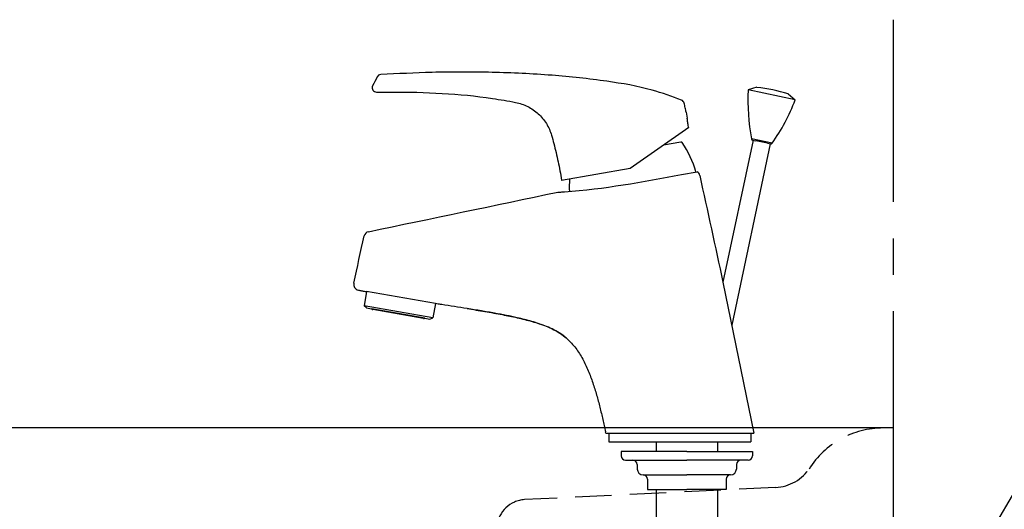
# Model space of a CAD drawing. Extents: x 0 to 3100, y 0 to 2100.
# Drawn here: x 2067 to 2405, y 971 to 1139 of the extents above; entities that cross this region are included whole.
import ezdxf

# ---------------------------------------------------------------- set-up
doc = ezdxf.new("R2010")
doc.units = 0
doc.header["$LTSCALE"] = 50
doc.header["$MEASUREMENT"] = 0
doc.linetypes.add('CENTER', pattern=[2, 1.25, -0.25, 0.25, -0.25])
doc.linetypes.add('HIDDEN', pattern=[0.375, 0.25, -0.125])
doc.layers.get('0').update_dxf_attribs({"linetype": 'CONTINUOUS'})
for name, color, linetype in [('1', 2, 'CENTER'), ('2', 2, 'HIDDEN'), ('3', 3, 'CONTINUOUS'), ('7', 7, 'CONTINUOUS')]:
    doc.layers.add(name, color=color, linetype=linetype)

# ---------------------------------------------------------------- blocks, each defined once
blk = doc.blocks.new('A$C60B437B5')
at = {"layer": '7'}
for p, q in [((138.1947446917147, 407.3474321895485), (135.1929712534511, 406.4519679381299)), ((151.3324066655587, 403.0214250396391), (135.1929712535348, 406.4519679380526)), ((138.1947446917147, 407.3474321895485), (138.2250637797388, 407.3409876684029)), ((148.9240492118261, 405.0668481116252), (148.9543682998519, 405.0604035904864)), ((148.9543682998519, 405.0604035904864), (151.3324066655587, 403.0214250396391)), ((113.97189946461, 398.7712857172476), (114.3192014029482, 396.8016385484286)), ((114.819183740794, 393.5916876055437), (94.75419410727045, 379.5420306099975)), ((112.1234684023038, 388.5957193137704), (106.1900394053082, 387.5494956935124)), ((136.8977032588755, 389.2209961491806), (126.5503814686253, 340.5406745023599)), ((143.4461286588266, 388.1419005304354), (136.3453968548693, 389.6512076681181)), ((136.7325311308814, 389.2561045689165), (137.8758508596256, 389.0130844584285)), ((141.7884412625135, 388.1814376952223), (137.8758508596256, 389.0130844584285)), ((142.7665888632218, 387.9735260042701), (129.5610085194567, 325.8461551059002)), ((141.7884412625135, 388.1814376952223), (142.9317609912578, 387.9384175847365)), ((94.75419410727045, 379.5420306099975), (71.25922035301483, 375.3992328261181)), ((112.3815316150358, 377.4715300901964), (117.7198776157838, 378.4128245224922)), ((126.5503814686253, 340.5406745023599), (137.1605137547849, 288.7538566581923)), ((4.372391971830439, 337.3419255420179), (3.505376381304814, 332.4248357862659)), ((28.01037604009434, 333.1891032452261), (4.372391971830439, 337.3419255420179)), ((4.389928312204574, 331.6826085873679), (3.505376381304814, 332.4248357862659)), ((27.14076245360229, 328.257279522267), (3.505376381304814, 332.4248357862659)), ((4.389928312204574, 331.6826085873679), (6.113954727003147, 331.3786162149693)), ((24.33228531069108, 328.1662329895805), (6.113341880001826, 331.3787242764299)), ((23.9036325740035, 328.0387307100675), (6.472535345703363, 331.1123034547693)), ((28.01037604009434, 333.1891032452261), (27.14076245360229, 328.257279522267)), ((28.50277991658731, 333.1022791563912), (28.01037604009434, 333.1891032452261)), ((24.3317321101058, 328.1663305337695), (26.05569887850652, 327.8623486786653)), ((26.05569887850652, 327.8623486786653), (27.14076245360229, 328.257279522267)), ((86.3866829595845, 288.7538566581923), (86.28534305028734, 289.222814193892)), ((86.38655913418552, 288.7538566581923), (115.5427535278268, 288.7538566581923)), ((87.38668295958814, 288.7538566581923), (87.38668295958814, 285.7538566581927)), ((115.5427535278268, 288.7538566581923), (137.1605137547849, 288.7538566581923)), ((136.1605137547867, 288.7538566581923), (136.1605137547867, 285.7538566581927)), ((87.38668295958814, 285.7538566581927), (114.9050838428157, 285.7538566581927)), ((103.6605137723855, 285.7538566581927), (103.6605137723855, 282.4680788963899)), ((114.9050838428157, 285.7538566581927), (136.1605137547867, 285.7538566581927)), ((124.6605137723855, 285.7538566581927), (124.6605137723855, 282.4680788963899)), ((91.66051377238728, 282.4680788963899), (91.66051377238728, 280.9680788963913)), ((114.1605137723873, 282.4680788963899), (91.66051377238728, 282.4680788963899)), ((114.1605137723873, 282.4680788963899), (136.6605137723873, 282.4680788963899)), ((136.6605137723873, 282.4680788963899), (136.6605137723873, 280.9680788963913)), ((93.1605137723891, 279.4680788963904), (95.6605137723891, 279.4680788963904)), ((95.6605137723891, 279.4680788963904), (114.1605137723873, 279.4680788963904)), ((97.16051377238546, 277.9680788963917), (97.16051377238546, 276.4680788963908)), ((132.6605137723855, 279.4680788963904), (114.1605137723873, 279.4680788963904)), ((131.1605137723855, 277.9680788963917), (131.1605137723855, 276.4680788963908)), ((135.1605137723855, 279.4680788963904), (132.6605137723855, 279.4680788963904)), ((99.16051377238728, 274.4680788963904), (114.1605137723873, 274.4680788963904)), ((129.1605137723873, 274.4680788963904), (114.1605137723873, 274.4680788963904)), ((100.6605137723891, 272.9680788963917), (100.6605137723891, 269.4680788963904)), ((127.6605137723855, 272.9680788963917), (127.6605137723855, 269.4680788963904)), ((100.6605137723891, 269.4680788963904), (114.1605137723873, 269.4680788963904)), ((103.6605137723855, 269.4680788963904), (103.6605137723855, 244.2538566581918)), ((127.6605137723855, 269.4680788963904), (114.1605137723873, 269.4680788963904)), ((124.6605137723855, 269.4680788963904), (124.6605137723855, 244.2538566581918)), ((114.1605137723873, 244.2538566581918), (103.6605137723855, 244.2538566581918)), ((114.1605137723873, 244.2538566581918), (124.6605137723855, 244.2538566581918)), ((103.5617802414599, 232.387808994303), (103.0288888246487, 229.880751989703)), ((108.897774428995, 228.6332818447925), (103.0288888246487, 229.880751989703)), ((103.3724244414243, 229.0920928237726), (103.5179626249756, 229.7767961442939)), ((103.6605137723855, 232.2538566581914), (124.6605137723855, 232.2538566581914)), ((109.667351362601, 232.2538566581914), (108.897774428995, 228.6332818447925)), ((102.883350641092, 229.1960486691817), (99.97258696964127, 215.501982258874)), ((108.7522362454438, 227.9485785242734), (102.883350641092, 229.1960486691817)), ((108.7522362454438, 227.9485785242734), (105.8414725739894, 214.2545121139635)), ((108.2631624451114, 228.0525343696825), (108.4087006286627, 228.7372376902015)), ((99.82704878598815, 214.8172789383505), (96.916285114532, 201.1232125281406)), ((105.6959343904382, 213.5698087934445), (99.82704878598815, 214.8172789383505)), ((105.8414725739894, 214.2545121139635), (99.97258696964127, 215.501982258874)), ((100.3161225864169, 214.7133230929437), (100.4616607699718, 215.3980264134627)), ((105.6959343904382, 213.5698087934445), (102.785170718982, 199.8757423832346)), ((105.2068605901077, 213.6737646388535), (105.3523987736589, 214.3584679593725)), ((89.58247811792535, 204.0706705312271), (89.25948871053333, 203.6966375859008)), ((96.77074693099894, 200.4385092076182), (88.66219098910369, 162.2907527789605)), ((92.33932434255803, 200.5284931121371), (92.01633493517147, 200.1544601668086)), ((92.01633493517147, 200.1544601668086), (105.6578016909152, 187.3364290933584)), ((105.2582457960416, 188.3893925600607), (92.33932434255803, 200.5284931121371)), ((102.6396325354181, 199.191039062719), (94.53107659352281, 161.0432826340591)), ((96.50866731005954, 199.2055215309204), (95.90797697549351, 199.7699525787464)), ((102.6396325354181, 199.191039062719), (96.77074693099894, 200.4385092076182)), ((102.785170718982, 199.8757423832346), (96.916285114532, 201.1232125281406)), ((97.25982073141131, 200.3345533622148), (97.40535891496256, 201.0192566827338)), ((102.1505587350002, 199.2949949081224), (102.2960969186497, 199.9796982286437)), ((108.209963588708, 188.2105470179356), (101.6215374035237, 194.4012780499718)), ((80.91063734702584, 0.5427376195686975), (108.0567375117171, 186.0993032576714)), ((105.4572119878067, 186.4936928245418), (104.6577292750244, 182.7324223820181)), ((105.5810911453373, 188.7693311056039), (105.193503856488, 188.3204915711547)), ((105.193503856488, 188.3204915711547), (105.8023584666698, 187.7483890654564)), ((106.0015599121398, 186.3779881013413), (105.2020771993994, 182.6167176589108)), ((106.2559836433393, 186.3239086678861), (105.4573403261275, 186.4936655454123)), ((105.5810911453373, 188.7693311056039), (109.5066090414985, 187.9349365188039)), ((106.1899457556101, 188.1972285998625), (105.5810911453373, 188.7693311056039)), ((106.2303424030797, 188.1581773347573), (106.0704478175667, 187.4059324536636)), ((106.1899457556101, 188.1972285998625), (110.115463651684, 187.3628340131056)), ((106.2881676881007, 182.3858619989248), (107.1198144513692, 186.2984524018559)), ((110.4769633135693, 185.584868382686), (107.0827740138484, 186.3063255899367)), ((110.115463651684, 187.3628340131056), (109.5066090414985, 187.9349365188039)), ((105.4316735581251, 182.5679154462607), (79.10722356688711, 0.9046298137564008)), ((105.9907799687207, 182.4490737100125), (79.66924053427829, 0.7918495102351244)), ((81.95266783860279, 0.333632695807637), (108.8400104392549, 184.6859056204441)), ((104.6578576133434, 182.7323951028932), (106.2881676881007, 182.3858619989248)), ((110.4505569087287, 185.5904812373699), (109.7901246223882, 182.4833916179425)), ((109.7980008720479, 182.2927630973134), (110.4968604918176, 185.5806391069557)), ((109.7818690297499, 181.1278663073283), (83.58542889809723, 0.005985491981618907)), ((109.9162978648346, 181.6146791233489), (83.61526353024783, -1.442693019271246e-06)), ((104.4982053661461, 181.8809573091532), (86.8225424461998, 175.7195876409485)), ((86.96547504759292, 175.2465199154351), (104.6411379675392, 181.4078895836399)), ((97.93736151212943, 177.0685932228268), (104.7689263792345, 179.449935113618)), ((105.1615883491577, 181.2972644399331), (104.6411379675392, 181.4078895836399)), ((109.8243792680951, 181.634217024204), (109.9162978648346, 181.6146791233489)), ((86.8225424461998, 175.7195876409485), (86.96547504759292, 175.2465199154351)), ((82.86330474770512, 173.6049579284729), (83.00623734909823, 173.1318902029595)), ((90.53412768048292, 174.4879793819512), (91.31246039674988, 174.7592900315856)), ((88.66219098910369, 162.2907527789605), (94.53107659352281, 161.0432826340591)), ((88.66219098907823, 162.2907527789673), (89.43242689901672, 161.1046934873909)), ((89.43242689901672, 161.1046934873909), (93.34501730194643, 160.2730467241188)), ((94.53107659352281, 161.0432826340591), (93.34501730194643, 160.2730467241188))]:
    blk.add_line(p, q, dxfattribs=at)
for points in [[(102.918728803641, 243.1099039767644, -0.03864455339904184), (103.6216869114214, 242.874829613301, -0.09923266320467948), (105.2158335012227, 241.7893905641238, -0.09772396573472668), (106.2762933666563, 240.1720689595998, -0.09668326976021187), (106.6507113716507, 238.2538566581904, -0.09668326976021818), (106.2762933666563, 236.3356443567834, -0.097723965734745), (105.2158335012227, 234.7183227522594, -0.09923266320468782), (103.6216869114214, 233.6328837030821, -0.0386445533990412), (102.918728803641, 233.3978093396188, -0.1003264732363514)], [(114.1605137723873, 233.2538566581904, -0.1003264732363513), (112.2905587470468, 233.6328837030821, -0.09923266320468234), (110.696412157251, 234.7183227522594, -0.09772396573472465), (109.6359522918174, 236.3356443567834, -0.09668326976020096), (109.261534286823, 238.2538566581904, -0.0966832697601965), (109.6359522918174, 240.1720689595998, -0.09772396573472242), (110.696412157251, 241.7893905641238, -0.09923266320467948), (112.2905587470468, 242.874829613301, -0.1003264732363477), (114.1605137723873, 243.2538566581904)], [(114.1605137723873, 233.2538566581904, 0.1003264732363513), (116.0304687977277, 233.6328837030821, 0.09923266320468234), (117.6246153875236, 234.7183227522594, 0.09772396573472465), (118.685075252959, 236.3356443567834, 0.09668326976020096), (119.0594932579534, 238.2538566581904, 0.0966832697601965), (118.685075252959, 240.1720689595998, 0.09772396573472242), (117.6246153875236, 241.7893905641238, 0.09923266320467948), (116.0304687977277, 242.874829613301, 0.1003264732363477), (114.1605137723873, 243.2538566581904)], [(125.4022987411299, 243.1099039767644, 0.03864455339904184), (124.6993406333495, 242.874829613301, 0.09923266320467948), (123.1051940435536, 241.7893905641238, 0.09772396573472668), (122.0447341781182, 240.1720689595998, 0.09668326976021187), (121.6703161731239, 238.2538566581904, 0.09668326976021818), (122.0447341781182, 236.3356443567834, 0.097723965734745), (123.1051940435536, 234.7183227522594, 0.09923266320468782), (124.6993406333495, 233.6328837030821, 0.0386445533990412), (125.4022987411299, 233.3978093396188, 0.1003264732363514)]]:
    blk.add_lwpolyline(points, format="xyb", dxfattribs=at)
for centre, radius, start, end in [((9.322986682342162, 410.1921633522345), 1.5000013857, 93.69655329946563, 151.314076917032), ((7.783309512677079, 407.1997434117968), 1.5000011714, 154.2971509197985, 270.8051919597678), ((205.0980138486848, 402.8071058322773), 70, 177.0152900349719, 190.832671107118), ((133.241345462091, 357.5899821335581), 50, 71.72041935884832, 84.27958064115496), ((111.7883170713612, 401.581977711666), 1.5, 12.94405111780823, 66.1921782444072), ((85.9884735591113, 428.1246201783317), 70, 325.1673288927936, 338.9847099651641), ((112.2102924911378, 388.1033154372624), 0.5, 34.09768124973049, 99.99999999952846), ((83.6414282008227, 368.7624262859929), 35, 15.88088929895332, 34.0976812497359), ((136.836486976259, 389.7451783692752), 0.5, 190.832671105415, 257.9999999998259), ((143.0357168366318, 388.4274913850998), 0.5, 258.0000000001439, 325.1673288945866), ((116.6527729559875, 376.7212904709929), 2, 12.54192289473285, 57.75421194463953), ((108.8836200421993, 373.2133057598382), 35, 175.6304533653748, 182.558546068908), ((5.478757616385337, 355.8869478871923), 1.9999998436, 103.7821654368735, 164.2289609664412), ((1.95368023348783, 339.7776035468512), 2, 167.6446493488498, 258.9831117537149), ((6.559359434506405, 331.6047073312682), 0.5, 206.8698976459218, 259.9999999999414), ((23.99045666280654, 328.5311345865687), 0.5, 259.9999999999414, 313.1301023512569), ((93.1605137723891, 280.9680788963913), 1.5, 180, 270), ((135.1605137723855, 280.9680788963913), 1.5, 270, 0), ((95.6605137723891, 277.9680788963917), 1.5, 0, 90), ((132.6605137723855, 277.9680788963917), 1.5, 90, 180), ((99.16051377238728, 276.4680788963908), 2, 180, 270), ((99.16051377238728, 272.9680788963917), 1.5, 0, 90), ((129.1605137723873, 272.9680788963917), 1.5, 90, 180), ((129.1605137723873, 276.4680788963908), 2, 270, 0), ((111.6605137723873, 238.2538566581927), 10, 143.1301023541039, 216.8698976458961), ((111.6605137723873, 238.2538566581927), 10, 143.1301023541039, 216.8698976458649), ((116.6605137723873, 238.2538566581927), 10, 323.1301023541039, 36.86989764589613)]:
    blk.add_arc(centre, radius, start, end, dxfattribs=at)
for points in [[(112.3938223694222, 402.9543345655195), (102.3082413699467, 406.358473251343), (86.75144945363172, 409.411562563336), (67.95018365683973, 411.4570627102346), (47.41612496894049, 412.4669877350918), (26.82882414620508, 412.4659050098142), (9.226265887327827, 411.689234229156)], [(8.007139251612898, 410.912148643469), (6.431765204635667, 407.8502805358351)], [(7.804392192956584, 405.6996425118284), (12.90779708130685, 405.7374916708584), (30.26465051197192, 405.2662025637089), (47.54671379634783, 403.5373345344572), (55.47725345847539, 402.1898223890701)], [(55.47746793495389, 402.1906800329537), (57.59692421968066, 401.6245407115427), (59.6207664807298, 400.772920885526), (61.50910798498444, 399.6521241392559), (63.22613828371686, 398.2833768420248), (64.73955676811056, 396.692459695668), (66.02094414505882, 394.909234504418), (67.04610994374889, 392.9673254633865), (67.79525663941968, 390.9049701202473)], [(113.9718994646137, 398.7712857172544), (113.6128085806304, 400.3386390856183), (113.250200983739, 401.9179769393616)], [(114.7635451107471, 393.8337084971743), (114.6042907878036, 394.5938261892313), (114.483200428449, 395.3068530091484), (114.4007363000492, 395.9226860943652), (114.3512358933749, 396.3981274729024), (114.3264574401383, 396.6987293966251), (114.3192014029501, 396.8016385484377)], [(67.7954250595576, 390.9055000413871), (68.56499570295455, 388.0886940634689), (70.02933753202342, 381.8456586075688), (71.23626265807616, 375.5327482990713), (71.25922035301483, 375.3992328261181)], [(69.89166712288534, 371.3869761304902), (70.15278022518942, 371.4015012136922), (70.94074935388744, 371.4474345008914), (72.26510008798869, 371.5316837917901), (112.3815316150376, 377.4715300901964)], [(5.002293061088494, 357.8293739692906), (69.89166712288534, 371.3869761304902)], [(3.869524009305678, 337.3694048500663), (4.068034486208489, 337.3592240530677), (4.372416857806456, 337.3419240857668)], [(38.85382974818822, 331.4800308360911), (30.14448758388608, 332.8461988142924), (28.50277991658913, 333.1022791563912)], [(38.85383031628589, 331.4800364729915), (44.95308083488635, 330.4771282930908), (50.95194584918499, 329.3963657475927), (56.01097019678673, 328.3484292382916)], [(56.01096513898665, 328.3484169359911), (52.30482106599084, 329.1317551697914), (48.21315560258881, 329.9058630260918), (43.72903524968933, 330.6840870901913), (38.85382974818822, 331.4800308360911)], [(56.01095578848799, 328.3483798878904), (61.13375496618755, 327.0446126409904), (65.94072773088737, 325.4118215906913), (70.04811308838725, 323.4105981529926), (72.45900915978564, 321.7159145354906)], [(72.45961154818542, 321.7166471996909), (70.99550223309052, 322.80778103749), (68.60870030898695, 324.2074738597914), (66.08164260448757, 325.3550301574926), (63.52614255298431, 326.2973006865916), (61.0040913551893, 327.0821431338907), (58.51755864418919, 327.7521442191908), (56.01096513898665, 328.3484169359911)], [(72.45900915978564, 321.7159145354906), (73.11176601928491, 321.1579398518909)], [(73.11221262438448, 321.1576755594926), (72.45961154818542, 321.7166471996909)], [(73.11221262448453, 321.1576755595904), (76.0799555502872, 317.9058086479897), (78.46591213618922, 314.1652767443923), (80.37915133828574, 310.1509982331906), (81.9372588470851, 306.0146490295908), (83.24052608139027, 301.8363707093924), (84.36159805178431, 297.6504951671898), (85.35619746058728, 293.4573581476905), (86.28519003398651, 289.2227811574928)], [(92.01633493517147, 200.1544601668086), (91.34639411238823, 200.8016541938052), (90.74338563658966, 201.4208597760505), (90.22376084691314, 201.9951853115565), (89.80169736678545, 202.5089623768388), (89.48871168261576, 202.9481737421399), (89.29334468495654, 203.3008360085562), (89.22092837234231, 203.5573268031446), (89.26043612426838, 203.6959895017815)], [(89.58342553166403, 204.0700224471123), (89.54391777972887, 203.9313597484754), (89.61633409234491, 203.6748689538847), (89.81170109000414, 203.3222066874685), (90.12468677422476, 202.882995322256), (90.54675025435245, 202.369218256976), (91.0663750439835, 201.794892721379), (91.6693835197766, 201.175687139136), (92.33932434255803, 200.5284931121371)], [(95.90797697549533, 199.7699525787464), (95.18936855357424, 200.4274912232693), (94.44168199946034, 201.0774490803253), (93.68531129490475, 201.7020965135855), (92.94088891661886, 202.284393077877), (92.22872242269659, 202.8084529435221), (91.5682402411876, 203.2599784942424), (90.977461347602, 203.6266506567238), (90.4725033874729, 203.8984652341189), (90.06714268981523, 204.068006048082), (89.77243819342402, 204.1306474224659), (89.59642956823882, 204.0846804728578), (89.58342553166403, 204.0700224471123)], [(97.56783507350701, 196.7351608289976), (97.54390930580485, 196.6789086136184), (97.58592638813752, 196.523542267186), (97.62179733284938, 196.4569757737665)], [(97.73080600699359, 196.7598051116186), (97.59282916630582, 196.7586848133458), (97.56783507350701, 196.7351608289976)], [(97.62179733284938, 196.4569757737665), (97.71726572048647, 196.2985564156741), (97.93288000605571, 196.0125971390351), (98.22448330857878, 195.676653692057), (98.5808694768184, 195.3036361928337), (98.98834279014591, 194.907879494828), (99.4312442775772, 194.5045923058972), (99.89255348337065, 194.1092727265884), (100.3545425535249, 193.7371126665987), (100.7994575072025, 193.4024140284571), (101.2102005120323, 193.1180390929369), (101.5709869448074, 192.894916229465), (101.8679519853158, 192.7416199244537), (102.0896834334599, 192.6640412690442)], [(101.5038557587941, 193.8468609738941), (101.239619963726, 194.1202101877882), (100.8321466504367, 194.5159668858826), (100.3892451628708, 194.9192540747679), (99.92793595707735, 195.3145736540789), (99.4659468869213, 195.6867337140663), (99.02103193329094, 196.0214323522966), (98.61028892842114, 196.3058072877259), (98.24950249564608, 196.5289301512), (97.95253745513037, 196.6822264562113), (97.73080600699359, 196.7598051116186)], [(101.7460757317895, 192.8015247293949), (101.5646200270949, 193.037216296256), (101.378030302576, 193.2561138222552)], [(102.2526543669392, 192.6886855516675), (102.2765801347323, 192.7449377670011), (102.2345630523087, 192.9003041134767), (102.1032237199615, 193.1252899649887), (101.8876094344887, 193.4112492415845), (101.5960061319129, 193.7471926886944), (101.5038557587941, 193.8468609738941)], [(102.0896834334599, 192.6640412690442), (102.2276602741931, 192.6651615674102), (102.2526543669392, 192.6886855516675)], [(105.9558788504364, 186.4589028206858), (105.9665191070253, 186.5968121334201), (105.9476325348824, 186.805459302547), (105.8880529729413, 187.002715233454), (105.7892391365131, 187.1836277887398), (105.6578016909152, 187.3364290933584)], [(105.8023584666716, 187.7483890654564), (105.9027657341267, 187.6438952509232), (105.9923591384013, 187.5294344949764), (106.0704478175667, 187.4059324536636)], [(105.9436668937105, 186.3902936423317), (105.9558788504364, 186.4589028206858)], [(106.0704478175667, 187.4059324536636), (106.1820153054123, 187.1681799212927), (106.2592454587066, 186.896721176128), (106.2863785975878, 186.610295754346), (106.2559836433411, 186.3239086678861)], [(106.2303424030797, 188.1581773347573), (106.2102924131814, 188.1778364051927), (106.1899457556137, 188.1972285998602)], [(107.082774013852, 186.3063255899367), (107.0613325000522, 186.5116815202002), (107.0218045939982, 186.7239555381382), (106.9644527692999, 186.9373030565741), (106.8894591164117, 187.1496896603837), (106.7957138103429, 187.3619861942955), (106.6818347818225, 187.5736996096309), (106.5481021211144, 187.780702539507), (106.3957045389907, 187.9783382453472), (106.2303424030797, 188.1581773347573)], [(108.4149529182305, 186.0231622224358), (108.4999500175418, 185.8860948941553), (108.566194958139, 185.7513332392743), (108.6165097670819, 185.6192956742864), (108.6539918953913, 185.4878661300465), (108.6883314978695, 185.3555981571928), (108.73185718071, 185.2251385450215), (108.7789084135984, 185.0954843384777), (108.8128778341179, 184.963155688419), (108.8307555459342, 184.8276404372511), (108.8400104392549, 184.6859056204441)], [(109.7141482411826, 184.5001018948089), (109.7096940262254, 184.6455548902502), (109.6981413236335, 184.7826336764176), (109.6745673421919, 184.9126039991659), (109.6439862859479, 185.0376740374684), (109.6195921428643, 185.1634731178472), (109.6040164991991, 185.2915821706954), (109.588350409269, 185.4174606876625), (109.5678611570311, 185.5418793171173), (109.5436223880552, 185.666163989021), (109.5189397453869, 185.7885025784065)], [(110.1558602992391, 187.3237827479572), (110.1358103093407, 187.3434418183972), (110.115463651684, 187.3628340131056)], [(110.1558602992391, 187.3237827479572), (110.3078441494217, 187.1480045817036), (110.4290140822395, 186.9540306344782), (110.5177044445645, 186.7455923557502), (110.5737574748673, 186.5251745794096), (110.5972223860972, 186.2934103277364), (110.5876029570136, 186.0543534629021), (110.5567297457419, 185.86230158997)], [(110.5567297457419, 185.86230158997), (110.546243627623, 185.8157927154996), (110.4769633135693, 185.584868382686)], [(104.4982053661461, 181.8809573091532), (104.680374941383, 181.9670547241383), (104.8441523453039, 182.0920442405798), (104.9788391658149, 182.2479879697487), (105.0810361858767, 182.4310044581118), (105.1063664187222, 182.4953643873089)], [(105.1063664187222, 182.4953643873089), (105.1441841809265, 182.6290231998103)], [(108.8400104392549, 184.6859056204441), (108.8521142738591, 184.4880045209804), (108.8713353308431, 184.2926994169732), (108.8985964265266, 184.0987913807605), (108.9353855509307, 183.8999105448322), (108.9774700135804, 183.685970420792), (109.0108205640099, 183.4450953923799), (109.0279713310629, 183.1697724493295), (109.0488963672124, 182.8638135132194), (109.0968415973221, 182.5341479465299), (109.182060152034, 182.1986827404628), (109.2786880235781, 181.8776077242767), (109.367876999142, 181.5864576536062), (109.4492109904531, 181.339812336186), (109.5245024261221, 181.1443575490528), (109.5995586095341, 181.0136967256078), (109.6700792077554, 180.9572038798608), (109.7287040040483, 180.9810070344422), (109.7719501939173, 181.0848856567343), (109.7792412540566, 181.1226156331866)], [(109.7792412540566, 181.1226156331866), (109.8024801009906, 181.2572193638396), (109.820320245919, 181.4803853446749), (109.8243787691736, 181.7463309544489), (109.812632744115, 182.0482755502023), (109.7937052837551, 182.372620647174), (109.788080327362, 182.6983736793493), (109.7947991061319, 183.0032132451827), (109.7997411031247, 183.2769765755272), (109.7882855110965, 183.5146866977668), (109.7661590334901, 183.7243840898889), (109.7450995365853, 183.9193446060715), (109.7296253063359, 184.1101011163817), (109.7193848128882, 184.3034094891657), (109.7141482411826, 184.5001018948089)], [(105.2800350031357, 181.8516070500248), (105.1603215486466, 181.7247681773863), (104.9147285307208, 181.5372403158192), (104.6411379675392, 181.4078895836399)], [(82.86443385279381, 173.6051646348976), (82.88474092601064, 173.747908563784), (83.05522072417443, 173.9527701961372), (83.3771380239341, 174.1954802909952), (83.84170803026063, 174.4694170921723), (84.43625416422219, 174.7671071133066), (85.14455427082066, 175.080429154945), (85.94728352472885, 175.4008359586958), (86.8225424461998, 175.7195876409485)], [(93.28484451506483, 176.5852744890974), (93.28586707589238, 176.6463949313895), (93.38744477679029, 176.7712392643391), (93.59893921725416, 176.9233535478695), (93.91222278462192, 177.0968921153978), (94.31525616705585, 177.2851859770974), (94.7925510176101, 177.4809991054001), (95.32576516292647, 177.6768065116214), (95.89440748239394, 177.8650834270086), (96.47662537060569, 178.0385944751804), (97.05004452057437, 178.1906717239115), (97.59262875601235, 178.3154709298508), (98.08352686899707, 178.4081961294639), (98.50387392033736, 178.465283945374), (98.83751620872499, 178.4845405247772), (99.0716320478532, 178.4652258481281)], [(93.42370213830691, 176.4964745661671), (93.29810968860329, 176.5536182466569), (93.28484451506483, 176.5852744890974)], [(98.05535572054578, 177.6229438613238), (97.70278316854274, 177.480701308895), (97.16956902322636, 177.2848939026783), (96.60092670375161, 177.0966169872911), (96.01870881554714, 176.9231059391193), (95.44528966548751, 176.7710286904291), (94.90270543005136, 176.6462294844898), (94.41180731706663, 176.5535042848744), (93.99146026572635, 176.4964164689711), (93.65781797742784, 176.4771598895202), (93.42370213830691, 176.4964745661671)], [(99.21048967099705, 178.3764259252455), (99.20946711030592, 178.3153054829988), (99.10788940936982, 178.1904611499606), (98.89639496880773, 178.0383468664734), (98.58311140153091, 177.8648082988996), (98.18007801909698, 177.6765144371977), (98.05535572054578, 177.6229438613238)], [(98.70181123160546, 178.4793863005432), (98.44017880003958, 178.3378760244561), (98.18068695987859, 178.2137960620814)], [(99.0716320478532, 178.4652258481281), (99.19722449755682, 178.4080821676428), (99.21048967099705, 178.3764259252455)], [(86.96547504759292, 175.2465199154351), (86.09021612612196, 174.9277682331824), (85.287486872312, 174.6073614293862), (84.57918676571353, 174.29403938775), (83.98464063175197, 173.9963493666157), (83.52007062532721, 173.7224125654795), (83.19815332557482, 173.4797024706215), (83.02767352740557, 173.2748408382706), (83.0073664541942, 173.1320969093842)], [(83.0073664541942, 173.1320969093842), (83.01328427653243, 173.1134169183081), (83.1553797136985, 172.9998348629276), (83.45008421018247, 172.9371934884982), (83.88935809576833, 172.9272016795692), (84.46121709523322, 172.9701317464303), (85.15005947450845, 173.0648120109383), (85.93709195797601, 173.2086588214445), (86.80084277414608, 173.3977471222345), (87.71774780617488, 173.6269176444005), (88.66279382778885, 173.8899177883325), (89.61020115996871, 174.1795723171815), (90.53412768048474, 174.4879793819512)]]:
    blk.add_spline(points, degree=3, dxfattribs=at)
for points in [[(114.819183740794, 393.591687605546), (114.8006383656775, 393.672361427811), (114.7820917382087, 393.753034962496), (114.7635451107471, 393.8337084971743)], [(118.6050480233844, 377.1555983488922), (121.2534925051314, 364.9506237333815), (123.9019369868784, 352.7456491178707), (126.5503814686253, 340.5406745023599)], [(1.592863554833457e-06, 340.2055518722107), (1.184682103439627, 345.6138801032369), (2.369362614010242, 351.022208334263), (3.554043124588134, 356.4305365652915)]]:
    blk.add_open_spline(points, degree=3, dxfattribs=at)
blk.add_open_spline([(1.571483579293272, 337.8144617492392), (1.926364891625781, 337.7453712483014), (2.692249170331706, 337.5963520809676), (3.458390636897093, 337.4486604132624), (3.869524009305678, 337.3694048500663)], degree=3, knots=[0.1733173775257519, 0.1733173775257519, 0.1733173775257519, 0.1733173775257519, 1.257949877608374, 2.514058188746958, 2.514058188746958, 2.514058188746958, 2.514058188746958], dxfattribs=at)

msp = doc.modelspace()

# ---------------------------------------------------------------- linework, layer by layer
for q in [(1891.670493404677, 999.21416728251), (2366.670493404677, 699.2141672825027)]:
    msp.add_line((2366.670493404677, 999.2141672825027), q)
at = {"layer": '1'}
msp.add_line((2366.670493404687, 1139.214167282507), (2366.670493404687, 239.2141672825069), dxfattribs=at)
at = {"layer": '2'}
msp.add_line((2326.348023857016, 978.8326004864583), (2240.33494484767, 974.6368250139302), dxfattribs=at)
for centre, radius, start, end in [((2132.855563952337, 1067.787281428003), 208.9001790761619, 199.1630653852739, 266.7934213765716), ((2363.297543485814, 969.2141672825027), 30, 90, 147.9946167919275), ((2325.61718285424, 993.8147856217682), 15, 272.7927126800818, 326.8604282331041), ((2240.822172182857, 964.6487015903921), 10, 92.79271268000353, 174.6743814486738)]:
    msp.add_arc(centre, radius, start, end, dxfattribs=at)
at = {"layer": '3', "color": 3}
msp.add_line((2445.821946728243, 1041.59924862554), (2396.593407039324, 957.5171541334838), dxfattribs=at)

# ---------------------------------------------------------------- block references
msp.add_blockref('A$C60B437B5', (2181.765409561859, 708.6777019286633))

doc.saveas('drawing.dxf')
